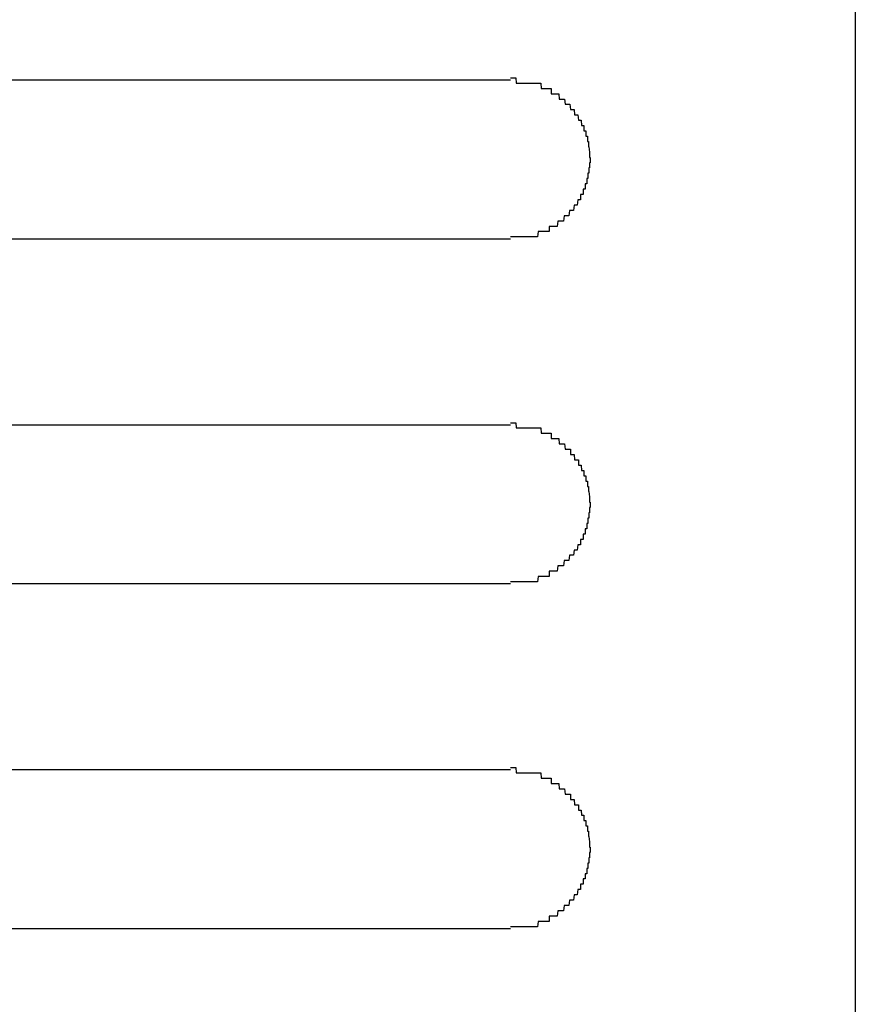
# Model space of a CAD drawing. Extents: x 543 to 20719, y 184 to 14052.
# Drawn here: x 2153 to 2169, y 13133 to 13152 of the extents above; entities that cross this region are included whole.
import ezdxf

# ---------------------------------------------------------------- set-up
doc = ezdxf.new("R2010")
doc.units = 0
doc.header["$LTSCALE"] = 50
doc.header["$MEASUREMENT"] = 0
doc.layers.add('鼻隠し前コーナー樹脂', color=4, linetype='CONTINUOUS')

msp = doc.modelspace()

# ---------------------------------------------------------------- linework, layer by layer
at = {"layer": '鼻隠し前コーナー樹脂', "linetype": 'Continuous'}
for p, q in [((2169, 13206.746), (2169, 13067.348)), ((2142.5, 13150.546), (2162.5, 13150.546)), ((2162.5, 13147.546), (2142.5, 13147.546)), ((2142.5, 13144.046), (2162.5, 13144.046)), ((2162.5, 13141.046), (2142.5, 13141.046)), ((2142.5, 13137.546), (2162.5, 13137.546)), ((2162.5, 13134.546), (2142.5, 13134.546))]:
    msp.add_line(p, q, dxfattribs=at)
at = {"layer": '鼻隠し前コーナー樹脂'}
for p, q in [((2162.5, 13150.585), (2162.51, 13150.585)), ((2162.51, 13150.585), (2162.52, 13150.585)), ((2162.52, 13150.585), (2162.53, 13150.585)), ((2162.53, 13150.585), (2162.54, 13150.585)), ((2162.54, 13150.585), (2162.55, 13150.585)), ((2162.55, 13150.585), (2162.56, 13150.585)), ((2162.56, 13150.585), (2162.57, 13150.585)), ((2162.57, 13150.585), (2162.58, 13150.585)), ((2162.58, 13150.585), (2162.59, 13150.585)), ((2162.59, 13150.585), (2162.6, 13150.585)), ((2162.6, 13150.585), (2162.61, 13150.485)), ((2162.61, 13150.485), (2162.62, 13150.485)), ((2162.62, 13150.485), (2162.63, 13150.485)), ((2162.63, 13150.485), (2162.64, 13150.485)), ((2162.64, 13150.485), (2162.65, 13150.485)), ((2162.65, 13150.485), (2162.66, 13150.485)), ((2162.66, 13150.485), (2162.67, 13150.485)), ((2162.67, 13150.485), (2162.68, 13150.485)), ((2162.68, 13150.485), (2162.69, 13150.485)), ((2162.69, 13150.485), (2162.7, 13150.485)), ((2162.7, 13150.485), (2162.71, 13150.485)), ((2162.71, 13150.485), (2162.72, 13150.485)), ((2162.72, 13150.485), (2162.73, 13150.485)), ((2162.73, 13150.485), (2162.74, 13150.485)), ((2162.74, 13150.485), (2162.75, 13150.485)), ((2162.75, 13150.485), (2162.76, 13150.485)), ((2162.76, 13150.485), (2162.77, 13150.485)), ((2162.77, 13150.485), (2162.78, 13150.485)), ((2162.78, 13150.485), (2162.79, 13150.485)), ((2162.79, 13150.485), (2162.8, 13150.485)), ((2162.8, 13150.485), (2162.81, 13150.485)), ((2162.81, 13150.485), (2162.82, 13150.485)), ((2162.82, 13150.485), (2162.83, 13150.485)), ((2162.83, 13150.485), (2162.84, 13150.485)), ((2162.84, 13150.485), (2162.85, 13150.485)), ((2162.85, 13150.485), (2162.86, 13150.485)), ((2162.86, 13150.485), (2162.87, 13150.485)), ((2162.87, 13150.485), (2162.88, 13150.485)), ((2162.88, 13150.485), (2162.89, 13150.485)), ((2162.89, 13150.485), (2162.9, 13150.485)), ((2162.9, 13150.485), (2162.91, 13150.485)), ((2162.91, 13150.485), (2162.92, 13150.485)), ((2162.92, 13150.485), (2162.93, 13150.485)), ((2162.93, 13150.485), (2162.94, 13150.485)), ((2162.94, 13150.485), (2162.95, 13150.485)), ((2162.95, 13150.485), (2162.96, 13150.485)), ((2162.96, 13150.485), (2162.97, 13150.485)), ((2162.97, 13150.485), (2162.98, 13150.485)), ((2162.98, 13150.485), (2162.99, 13150.485)), ((2162.99, 13150.485), (2163, 13150.485)), ((2163, 13150.485), (2163.01, 13150.485)), ((2163.01, 13150.485), (2163.02, 13150.485)), ((2163.02, 13150.485), (2163.03, 13150.485)), ((2163.03, 13150.485), (2163.04, 13150.485)), ((2163.04, 13150.485), (2163.05, 13150.485)), ((2163.05, 13150.485), (2163.06, 13150.485)), ((2163.06, 13150.485), (2163.07, 13150.485)), ((2163.07, 13150.485), (2163.08, 13150.385)), ((2163.08, 13150.385), (2163.09, 13150.385)), ((2163.09, 13150.385), (2163.1, 13150.385)), ((2163.1, 13150.385), (2163.11, 13150.385)), ((2163.11, 13150.385), (2163.12, 13150.385)), ((2163.12, 13150.385), (2163.13, 13150.385)), ((2163.13, 13150.385), (2163.14, 13150.385)), ((2163.14, 13150.385), (2163.15, 13150.385)), ((2163.15, 13150.385), (2163.16, 13150.385)), ((2163.16, 13150.385), (2163.17, 13150.385)), ((2163.17, 13150.385), (2163.18, 13150.385)), ((2163.18, 13150.385), (2163.19, 13150.385)), ((2163.19, 13150.385), (2163.2, 13150.385)), ((2163.2, 13150.385), (2163.21, 13150.385)), ((2163.21, 13150.385), (2163.22, 13150.385)), ((2163.22, 13150.385), (2163.23, 13150.385)), ((2163.23, 13150.385), (2163.24, 13150.385)), ((2163.24, 13150.385), (2163.25, 13150.385)), ((2163.25, 13150.385), (2163.26, 13150.385)), ((2163.26, 13150.385), (2163.27, 13150.385)), ((2163.27, 13150.385), (2163.27, 13150.285)), ((2163.27, 13150.285), (2163.28, 13150.285)), ((2163.28, 13150.285), (2163.29, 13150.285)), ((2163.29, 13150.285), (2163.3, 13150.285)), ((2163.3, 13150.285), (2163.31, 13150.285)), ((2163.31, 13150.285), (2163.32, 13150.285)), ((2163.32, 13150.285), (2163.33, 13150.285)), ((2163.33, 13150.285), (2163.34, 13150.285)), ((2163.34, 13150.285), (2163.35, 13150.285)), ((2163.35, 13150.285), (2163.36, 13150.285)), ((2163.36, 13150.285), (2163.37, 13150.285)), ((2163.37, 13150.285), (2163.38, 13150.285)), ((2163.38, 13150.285), (2163.39, 13150.285)), ((2163.39, 13150.285), (2163.4, 13150.285)), ((2163.4, 13150.285), (2163.41, 13150.285)), ((2163.41, 13150.285), (2163.42, 13150.185)), ((2163.42, 13150.185), (2163.43, 13150.185)), ((2163.43, 13150.185), (2163.44, 13150.185)), ((2163.44, 13150.185), (2163.45, 13150.185)), ((2163.45, 13150.185), (2163.46, 13150.185)), ((2163.46, 13150.185), (2163.47, 13150.185)), ((2163.47, 13150.185), (2163.48, 13150.185)), ((2163.48, 13150.185), (2163.49, 13150.185)), ((2163.49, 13150.185), (2163.5, 13150.185)), ((2163.5, 13150.185), (2163.51, 13150.185)), ((2163.51, 13150.185), (2163.52, 13150.185)), ((2163.52, 13150.185), (2163.53, 13150.085)), ((2163.53, 13150.085), (2163.54, 13150.085)), ((2163.54, 13150.085), (2163.55, 13150.085)), ((2163.55, 13150.085), (2163.56, 13150.085)), ((2163.56, 13150.085), (2163.57, 13150.085)), ((2163.57, 13150.085), (2163.58, 13150.085)), ((2163.58, 13150.085), (2163.59, 13150.085)), ((2163.59, 13150.085), (2163.6, 13150.085)), ((2163.6, 13150.085), (2163.61, 13150.085)), ((2163.61, 13150.085), (2163.62, 13150.085)), ((2163.62, 13150.085), (2163.63, 13149.985)), ((2163.63, 13149.985), (2163.64, 13149.985)), ((2163.64, 13149.985), (2163.65, 13149.985)), ((2163.65, 13149.985), (2163.66, 13149.985)), ((2163.66, 13149.985), (2163.67, 13149.985)), ((2163.67, 13149.985), (2163.68, 13149.985)), ((2163.68, 13149.985), (2163.69, 13149.985)), ((2163.69, 13149.985), (2163.7, 13149.985)), ((2163.7, 13149.985), (2163.71, 13149.885)), ((2163.71, 13149.885), (2163.72, 13149.885)), ((2163.72, 13149.885), (2163.73, 13149.885)), ((2163.73, 13149.885), (2163.74, 13149.885)), ((2163.74, 13149.885), (2163.75, 13149.885)), ((2163.75, 13149.885), (2163.76, 13149.885)), ((2163.76, 13149.885), (2163.77, 13149.885)), ((2163.77, 13149.885), (2163.78, 13149.785)), ((2163.78, 13149.785), (2163.79, 13149.785)), ((2163.79, 13149.785), (2163.8, 13149.785)), ((2163.8, 13149.785), (2163.81, 13149.785)), ((2163.81, 13149.785), (2163.82, 13149.785)), ((2163.82, 13149.785), (2163.83, 13149.785)), ((2163.83, 13149.785), (2163.84, 13149.685)), ((2163.84, 13149.685), (2163.85, 13149.685)), ((2163.85, 13149.685), (2163.86, 13149.685)), ((2163.86, 13149.685), (2163.87, 13149.685)), ((2163.87, 13149.685), (2163.88, 13149.685)), ((2163.88, 13149.685), (2163.88, 13149.585)), ((2163.88, 13149.585), (2163.89, 13149.585)), ((2163.89, 13149.585), (2163.9, 13149.585)), ((2163.9, 13149.585), (2163.91, 13149.585)), ((2163.91, 13149.585), (2163.92, 13149.585)), ((2163.92, 13149.585), (2163.92, 13149.485)), ((2163.92, 13149.485), (2163.93, 13149.485)), ((2163.93, 13149.485), (2163.94, 13149.485)), ((2163.94, 13149.485), (2163.95, 13149.485)), ((2163.95, 13149.485), (2163.95, 13149.385)), ((2163.95, 13149.385), (2163.96, 13149.385)), ((2163.96, 13149.385), (2163.97, 13149.385)), ((2163.97, 13149.385), (2163.97, 13149.285)), ((2163.97, 13149.285), (2163.98, 13149.285)), ((2163.98, 13149.285), (2163.99, 13149.185)), ((2163.99, 13149.185), (2163.99, 13149.085)), ((2163.99, 13149.085), (2164, 13149.085)), ((2164, 13149.085), (2164, 13148.985)), ((2163.99, 13148.885), (2163.98, 13148.885)), ((2163.98, 13148.885), (2163.98, 13148.785)), ((2164, 13148.985), (2163.99, 13148.985)), ((2163.99, 13148.985), (2163.99, 13148.885)), ((2163.97, 13148.785), (2163.96, 13148.785)), ((2163.96, 13148.785), (2163.96, 13148.685)), ((2163.98, 13148.785), (2163.97, 13148.785)), ((2163.92, 13148.585), (2163.91, 13148.585)), ((2163.91, 13148.585), (2163.91, 13148.485)), ((2163.93, 13148.585), (2163.92, 13148.585)), ((2163.94, 13148.585), (2163.93, 13148.585)), ((2163.95, 13148.685), (2163.94, 13148.685)), ((2163.94, 13148.685), (2163.94, 13148.585)), ((2163.96, 13148.685), (2163.95, 13148.685)), ((2163.83, 13148.385), (2163.82, 13148.385)), ((2163.82, 13148.385), (2163.82, 13148.285)), ((2163.84, 13148.385), (2163.83, 13148.385)), ((2163.85, 13148.385), (2163.84, 13148.385)), ((2163.86, 13148.385), (2163.85, 13148.385)), ((2163.87, 13148.385), (2163.86, 13148.385)), ((2163.88, 13148.485), (2163.87, 13148.485)), ((2163.87, 13148.485), (2163.87, 13148.385)), ((2163.89, 13148.485), (2163.88, 13148.485)), ((2163.9, 13148.485), (2163.89, 13148.485)), ((2163.91, 13148.485), (2163.9, 13148.485)), ((2163.7, 13148.185), (2163.69, 13148.085)), ((2163.71, 13148.185), (2163.7, 13148.185)), ((2163.72, 13148.185), (2163.71, 13148.185)), ((2163.73, 13148.185), (2163.72, 13148.185)), ((2163.74, 13148.185), (2163.73, 13148.185)), ((2163.75, 13148.185), (2163.74, 13148.185)), ((2163.76, 13148.185), (2163.75, 13148.185)), ((2163.77, 13148.285), (2163.76, 13148.185)), ((2163.78, 13148.285), (2163.77, 13148.285)), ((2163.79, 13148.285), (2163.78, 13148.285)), ((2163.8, 13148.285), (2163.79, 13148.285)), ((2163.81, 13148.285), (2163.8, 13148.285)), ((2163.82, 13148.285), (2163.81, 13148.285)), ((2163.51, 13147.985), (2163.5, 13147.885)), ((2163.52, 13147.985), (2163.51, 13147.985)), ((2163.53, 13147.985), (2163.52, 13147.985)), ((2163.54, 13147.985), (2163.53, 13147.985)), ((2163.55, 13147.985), (2163.54, 13147.985)), ((2163.56, 13147.985), (2163.55, 13147.985)), ((2163.57, 13147.985), (2163.56, 13147.985)), ((2163.58, 13147.985), (2163.57, 13147.985)), ((2163.59, 13147.985), (2163.58, 13147.985)), ((2163.6, 13147.985), (2163.59, 13147.985)), ((2163.61, 13148.085), (2163.6, 13147.985)), ((2163.62, 13148.085), (2163.61, 13148.085)), ((2163.63, 13148.085), (2163.62, 13148.085)), ((2163.64, 13148.085), (2163.63, 13148.085)), ((2163.65, 13148.085), (2163.64, 13148.085)), ((2163.66, 13148.085), (2163.65, 13148.085)), ((2163.67, 13148.085), (2163.66, 13148.085)), ((2163.68, 13148.085), (2163.67, 13148.085)), ((2163.69, 13148.085), (2163.68, 13148.085)), ((2163.24, 13147.785), (2163.23, 13147.785)), ((2163.23, 13147.785), (2163.23, 13147.685)), ((2163.25, 13147.785), (2163.24, 13147.785)), ((2163.26, 13147.785), (2163.25, 13147.785)), ((2163.27, 13147.785), (2163.26, 13147.785)), ((2163.28, 13147.785), (2163.27, 13147.785)), ((2163.29, 13147.785), (2163.28, 13147.785)), ((2163.3, 13147.785), (2163.29, 13147.785)), ((2163.31, 13147.785), (2163.3, 13147.785)), ((2163.32, 13147.785), (2163.31, 13147.785)), ((2163.33, 13147.785), (2163.32, 13147.785)), ((2163.34, 13147.785), (2163.33, 13147.785)), ((2163.35, 13147.785), (2163.34, 13147.785)), ((2163.36, 13147.785), (2163.35, 13147.785)), ((2163.37, 13147.785), (2163.36, 13147.785)), ((2163.38, 13147.785), (2163.37, 13147.785)), ((2163.39, 13147.885), (2163.38, 13147.785)), ((2163.4, 13147.885), (2163.39, 13147.885)), ((2163.41, 13147.885), (2163.4, 13147.885)), ((2163.42, 13147.885), (2163.41, 13147.885)), ((2163.43, 13147.885), (2163.42, 13147.885)), ((2163.44, 13147.885), (2163.43, 13147.885)), ((2163.45, 13147.885), (2163.44, 13147.885)), ((2163.46, 13147.885), (2163.45, 13147.885)), ((2163.47, 13147.885), (2163.46, 13147.885)), ((2163.48, 13147.885), (2163.47, 13147.885)), ((2163.49, 13147.885), (2163.48, 13147.885)), ((2163.5, 13147.885), (2163.49, 13147.885)), ((2162.51, 13147.585), (2162.5, 13147.585)), ((2162.52, 13147.585), (2162.51, 13147.585)), ((2162.53, 13147.585), (2162.52, 13147.585)), ((2162.54, 13147.585), (2162.53, 13147.585)), ((2162.55, 13147.585), (2162.54, 13147.585)), ((2162.56, 13147.585), (2162.55, 13147.585)), ((2162.57, 13147.585), (2162.56, 13147.585)), ((2162.58, 13147.585), (2162.57, 13147.585)), ((2162.59, 13147.585), (2162.58, 13147.585)), ((2162.6, 13147.585), (2162.59, 13147.585)), ((2162.61, 13147.585), (2162.6, 13147.585)), ((2162.62, 13147.585), (2162.61, 13147.585)), ((2162.63, 13147.585), (2162.62, 13147.585)), ((2162.64, 13147.585), (2162.63, 13147.585)), ((2162.65, 13147.585), (2162.64, 13147.585)), ((2162.66, 13147.585), (2162.65, 13147.585)), ((2162.67, 13147.585), (2162.66, 13147.585)), ((2162.68, 13147.585), (2162.67, 13147.585)), ((2162.69, 13147.585), (2162.68, 13147.585)), ((2162.7, 13147.585), (2162.69, 13147.585)), ((2162.71, 13147.585), (2162.7, 13147.585)), ((2162.72, 13147.585), (2162.71, 13147.585)), ((2162.73, 13147.585), (2162.72, 13147.585)), ((2162.74, 13147.585), (2162.73, 13147.585)), ((2162.75, 13147.585), (2162.74, 13147.585)), ((2162.76, 13147.585), (2162.75, 13147.585)), ((2162.77, 13147.585), (2162.76, 13147.585)), ((2162.78, 13147.585), (2162.77, 13147.585)), ((2162.79, 13147.585), (2162.78, 13147.585)), ((2162.8, 13147.585), (2162.79, 13147.585)), ((2162.81, 13147.585), (2162.8, 13147.585)), ((2162.82, 13147.585), (2162.81, 13147.585)), ((2162.83, 13147.585), (2162.82, 13147.585)), ((2162.84, 13147.585), (2162.83, 13147.585)), ((2162.85, 13147.585), (2162.84, 13147.585)), ((2162.86, 13147.585), (2162.85, 13147.585)), ((2162.87, 13147.585), (2162.86, 13147.585)), ((2162.88, 13147.585), (2162.87, 13147.585)), ((2162.89, 13147.585), (2162.88, 13147.585)), ((2162.9, 13147.585), (2162.89, 13147.585)), ((2162.91, 13147.585), (2162.9, 13147.585)), ((2162.92, 13147.585), (2162.91, 13147.585)), ((2162.93, 13147.585), (2162.92, 13147.585)), ((2162.94, 13147.585), (2162.93, 13147.585)), ((2162.95, 13147.585), (2162.94, 13147.585)), ((2162.96, 13147.585), (2162.95, 13147.585)), ((2162.97, 13147.585), (2162.96, 13147.585)), ((2162.98, 13147.585), (2162.97, 13147.585)), ((2162.99, 13147.585), (2162.98, 13147.585)), ((2163, 13147.585), (2162.99, 13147.585)), ((2163.01, 13147.585), (2163, 13147.585)), ((2163.02, 13147.685), (2163.01, 13147.585)), ((2163.03, 13147.685), (2163.02, 13147.685)), ((2163.04, 13147.685), (2163.03, 13147.685)), ((2163.05, 13147.685), (2163.04, 13147.685)), ((2163.06, 13147.685), (2163.05, 13147.685)), ((2163.07, 13147.685), (2163.06, 13147.685)), ((2163.08, 13147.685), (2163.07, 13147.685)), ((2163.09, 13147.685), (2163.08, 13147.685)), ((2163.1, 13147.685), (2163.09, 13147.685)), ((2163.11, 13147.685), (2163.1, 13147.685)), ((2163.12, 13147.685), (2163.11, 13147.685)), ((2163.13, 13147.685), (2163.12, 13147.685)), ((2163.14, 13147.685), (2163.13, 13147.685)), ((2163.15, 13147.685), (2163.14, 13147.685)), ((2163.16, 13147.685), (2163.15, 13147.685)), ((2163.17, 13147.685), (2163.16, 13147.685)), ((2163.18, 13147.685), (2163.17, 13147.685)), ((2163.19, 13147.685), (2163.18, 13147.685)), ((2163.2, 13147.685), (2163.19, 13147.685)), ((2163.21, 13147.685), (2163.2, 13147.685)), ((2163.22, 13147.685), (2163.21, 13147.685)), ((2163.23, 13147.685), (2163.22, 13147.685)), ((2162.5, 13144.085), (2162.51, 13144.085)), ((2162.51, 13144.085), (2162.52, 13144.085)), ((2162.52, 13144.085), (2162.53, 13144.085)), ((2162.53, 13144.085), (2162.54, 13144.085)), ((2162.54, 13144.085), (2162.55, 13144.085)), ((2162.55, 13144.085), (2162.56, 13144.085)), ((2162.56, 13144.085), (2162.57, 13144.085)), ((2162.57, 13144.085), (2162.58, 13144.085)), ((2162.58, 13144.085), (2162.59, 13144.085)), ((2162.59, 13144.085), (2162.6, 13144.085)), ((2162.6, 13144.085), (2162.61, 13143.985)), ((2162.61, 13143.985), (2162.62, 13143.985)), ((2162.62, 13143.985), (2162.63, 13143.985)), ((2162.63, 13143.985), (2162.64, 13143.985)), ((2162.64, 13143.985), (2162.65, 13143.985)), ((2162.65, 13143.985), (2162.66, 13143.985)), ((2162.66, 13143.985), (2162.67, 13143.985)), ((2162.67, 13143.985), (2162.68, 13143.985)), ((2162.68, 13143.985), (2162.69, 13143.985)), ((2162.69, 13143.985), (2162.7, 13143.985)), ((2162.7, 13143.985), (2162.71, 13143.985)), ((2162.71, 13143.985), (2162.72, 13143.985)), ((2162.72, 13143.985), (2162.73, 13143.985)), ((2162.73, 13143.985), (2162.74, 13143.985)), ((2162.74, 13143.985), (2162.75, 13143.985)), ((2162.75, 13143.985), (2162.76, 13143.985)), ((2162.76, 13143.985), (2162.77, 13143.985)), ((2162.77, 13143.985), (2162.78, 13143.985)), ((2162.78, 13143.985), (2162.79, 13143.985)), ((2162.79, 13143.985), (2162.8, 13143.985)), ((2162.8, 13143.985), (2162.81, 13143.985)), ((2162.81, 13143.985), (2162.82, 13143.985)), ((2162.82, 13143.985), (2162.83, 13143.985)), ((2162.83, 13143.985), (2162.84, 13143.985)), ((2162.84, 13143.985), (2162.85, 13143.985)), ((2162.85, 13143.985), (2162.86, 13143.985)), ((2162.86, 13143.985), (2162.87, 13143.985)), ((2162.87, 13143.985), (2162.88, 13143.985)), ((2162.88, 13143.985), (2162.89, 13143.985)), ((2162.89, 13143.985), (2162.9, 13143.985)), ((2162.9, 13143.985), (2162.91, 13143.985)), ((2162.91, 13143.985), (2162.92, 13143.985)), ((2162.92, 13143.985), (2162.93, 13143.985)), ((2162.93, 13143.985), (2162.94, 13143.985)), ((2162.94, 13143.985), (2162.95, 13143.985)), ((2162.95, 13143.985), (2162.96, 13143.985)), ((2162.96, 13143.985), (2162.97, 13143.985)), ((2162.97, 13143.985), (2162.98, 13143.985)), ((2162.98, 13143.985), (2162.99, 13143.985)), ((2162.99, 13143.985), (2163, 13143.985)), ((2163, 13143.985), (2163.01, 13143.985)), ((2163.01, 13143.985), (2163.02, 13143.985)), ((2163.02, 13143.985), (2163.03, 13143.985)), ((2163.03, 13143.985), (2163.04, 13143.985)), ((2163.04, 13143.985), (2163.05, 13143.985)), ((2163.05, 13143.985), (2163.06, 13143.985)), ((2163.06, 13143.985), (2163.07, 13143.985)), ((2163.07, 13143.985), (2163.08, 13143.885)), ((2163.08, 13143.885), (2163.09, 13143.885)), ((2163.09, 13143.885), (2163.1, 13143.885)), ((2163.1, 13143.885), (2163.11, 13143.885)), ((2163.11, 13143.885), (2163.12, 13143.885)), ((2163.12, 13143.885), (2163.13, 13143.885)), ((2163.13, 13143.885), (2163.14, 13143.885)), ((2163.14, 13143.885), (2163.15, 13143.885)), ((2163.15, 13143.885), (2163.16, 13143.885)), ((2163.16, 13143.885), (2163.17, 13143.885)), ((2163.17, 13143.885), (2163.18, 13143.885)), ((2163.18, 13143.885), (2163.19, 13143.885)), ((2163.19, 13143.885), (2163.2, 13143.885)), ((2163.2, 13143.885), (2163.21, 13143.885)), ((2163.21, 13143.885), (2163.22, 13143.885)), ((2163.22, 13143.885), (2163.23, 13143.885)), ((2163.23, 13143.885), (2163.24, 13143.885)), ((2163.24, 13143.885), (2163.25, 13143.885)), ((2163.25, 13143.885), (2163.26, 13143.885)), ((2163.26, 13143.885), (2163.27, 13143.885)), ((2163.27, 13143.885), (2163.27, 13143.785)), ((2163.27, 13143.785), (2163.28, 13143.785)), ((2163.28, 13143.785), (2163.29, 13143.785)), ((2163.29, 13143.785), (2163.3, 13143.785)), ((2163.3, 13143.785), (2163.31, 13143.785)), ((2163.31, 13143.785), (2163.32, 13143.785)), ((2163.32, 13143.785), (2163.33, 13143.785)), ((2163.33, 13143.785), (2163.34, 13143.785)), ((2163.34, 13143.785), (2163.35, 13143.785)), ((2163.35, 13143.785), (2163.36, 13143.785)), ((2163.36, 13143.785), (2163.37, 13143.785)), ((2163.37, 13143.785), (2163.38, 13143.785)), ((2163.38, 13143.785), (2163.39, 13143.785)), ((2163.39, 13143.785), (2163.4, 13143.785)), ((2163.4, 13143.785), (2163.41, 13143.785)), ((2163.41, 13143.785), (2163.42, 13143.685)), ((2163.42, 13143.685), (2163.43, 13143.685)), ((2163.43, 13143.685), (2163.44, 13143.685)), ((2163.44, 13143.685), (2163.45, 13143.685)), ((2163.45, 13143.685), (2163.46, 13143.685)), ((2163.46, 13143.685), (2163.47, 13143.685)), ((2163.47, 13143.685), (2163.48, 13143.685)), ((2163.48, 13143.685), (2163.49, 13143.685)), ((2163.49, 13143.685), (2163.5, 13143.685)), ((2163.5, 13143.685), (2163.51, 13143.685)), ((2163.51, 13143.685), (2163.52, 13143.685)), ((2163.52, 13143.685), (2163.53, 13143.585)), ((2163.53, 13143.585), (2163.54, 13143.585)), ((2163.54, 13143.585), (2163.55, 13143.585)), ((2163.55, 13143.585), (2163.56, 13143.585)), ((2163.56, 13143.585), (2163.57, 13143.585)), ((2163.57, 13143.585), (2163.58, 13143.585)), ((2163.58, 13143.585), (2163.59, 13143.585)), ((2163.59, 13143.585), (2163.6, 13143.585)), ((2163.6, 13143.585), (2163.61, 13143.585)), ((2163.61, 13143.585), (2163.62, 13143.585)), ((2163.62, 13143.585), (2163.63, 13143.585)), ((2163.63, 13143.585), (2163.63, 13143.485)), ((2163.63, 13143.485), (2163.64, 13143.485)), ((2163.64, 13143.485), (2163.65, 13143.485)), ((2163.65, 13143.485), (2163.66, 13143.485)), ((2163.66, 13143.485), (2163.67, 13143.485)), ((2163.67, 13143.485), (2163.68, 13143.485)), ((2163.68, 13143.485), (2163.69, 13143.485)), ((2163.69, 13143.485), (2163.7, 13143.485)), ((2163.7, 13143.485), (2163.71, 13143.385)), ((2163.71, 13143.385), (2163.72, 13143.385)), ((2163.72, 13143.385), (2163.73, 13143.385)), ((2163.73, 13143.385), (2163.74, 13143.385)), ((2163.74, 13143.385), (2163.75, 13143.385)), ((2163.75, 13143.385), (2163.76, 13143.385)), ((2163.76, 13143.385), (2163.77, 13143.385)), ((2163.77, 13143.385), (2163.78, 13143.385)), ((2163.78, 13143.385), (2163.78, 13143.285)), ((2163.78, 13143.285), (2163.79, 13143.285)), ((2163.79, 13143.285), (2163.8, 13143.285)), ((2163.8, 13143.285), (2163.81, 13143.285)), ((2163.81, 13143.285), (2163.82, 13143.285)), ((2163.82, 13143.285), (2163.83, 13143.285)), ((2163.83, 13143.285), (2163.84, 13143.185)), ((2163.84, 13143.185), (2163.85, 13143.185)), ((2163.85, 13143.185), (2163.86, 13143.185)), ((2163.86, 13143.185), (2163.87, 13143.185)), ((2163.87, 13143.185), (2163.88, 13143.185)), ((2163.88, 13143.185), (2163.88, 13143.085)), ((2163.88, 13143.085), (2163.89, 13143.085)), ((2163.89, 13143.085), (2163.9, 13143.085)), ((2163.9, 13143.085), (2163.91, 13143.085)), ((2163.91, 13143.085), (2163.92, 13143.085)), ((2163.92, 13143.085), (2163.92, 13142.985)), ((2163.92, 13142.985), (2163.93, 13142.985)), ((2163.93, 13142.985), (2163.94, 13142.985)), ((2163.94, 13142.985), (2163.95, 13142.985)), ((2163.95, 13142.985), (2163.95, 13142.885)), ((2163.95, 13142.885), (2163.96, 13142.885)), ((2163.96, 13142.885), (2163.97, 13142.885)), ((2163.97, 13142.885), (2163.97, 13142.785)), ((2163.97, 13142.785), (2163.98, 13142.785)), ((2163.98, 13142.785), (2163.99, 13142.685)), ((2163.99, 13142.685), (2163.99, 13142.585)), ((2163.99, 13142.585), (2164, 13142.585)), ((2164, 13142.585), (2164, 13142.485)), ((2163.99, 13142.385), (2163.98, 13142.385)), ((2163.98, 13142.385), (2163.98, 13142.285)), ((2164, 13142.485), (2163.99, 13142.485)), ((2163.99, 13142.485), (2163.99, 13142.385)), ((2163.97, 13142.285), (2163.96, 13142.285)), ((2163.96, 13142.285), (2163.96, 13142.185)), ((2163.98, 13142.285), (2163.97, 13142.285)), ((2163.92, 13142.085), (2163.91, 13142.085)), ((2163.91, 13142.085), (2163.91, 13141.985)), ((2163.93, 13142.085), (2163.92, 13142.085)), ((2163.94, 13142.085), (2163.93, 13142.085)), ((2163.95, 13142.185), (2163.94, 13142.185)), ((2163.94, 13142.185), (2163.94, 13142.085)), ((2163.96, 13142.185), (2163.95, 13142.185)), ((2163.83, 13141.885), (2163.82, 13141.885)), ((2163.82, 13141.885), (2163.82, 13141.785)), ((2163.84, 13141.885), (2163.83, 13141.885)), ((2163.85, 13141.885), (2163.84, 13141.885)), ((2163.86, 13141.885), (2163.85, 13141.885)), ((2163.87, 13141.885), (2163.86, 13141.885)), ((2163.88, 13141.985), (2163.87, 13141.985)), ((2163.87, 13141.985), (2163.87, 13141.885)), ((2163.89, 13141.985), (2163.88, 13141.985)), ((2163.9, 13141.985), (2163.89, 13141.985)), ((2163.91, 13141.985), (2163.9, 13141.985)), ((2163.7, 13141.685), (2163.69, 13141.585)), ((2163.71, 13141.685), (2163.7, 13141.685)), ((2163.72, 13141.685), (2163.71, 13141.685)), ((2163.73, 13141.685), (2163.72, 13141.685)), ((2163.74, 13141.685), (2163.73, 13141.685)), ((2163.75, 13141.685), (2163.74, 13141.685)), ((2163.76, 13141.685), (2163.75, 13141.685)), ((2163.77, 13141.785), (2163.76, 13141.685)), ((2163.78, 13141.785), (2163.77, 13141.785)), ((2163.79, 13141.785), (2163.78, 13141.785)), ((2163.8, 13141.785), (2163.79, 13141.785)), ((2163.81, 13141.785), (2163.8, 13141.785)), ((2163.82, 13141.785), (2163.81, 13141.785)), ((2163.51, 13141.485), (2163.5, 13141.385)), ((2163.52, 13141.485), (2163.51, 13141.485)), ((2163.53, 13141.485), (2163.52, 13141.485)), ((2163.54, 13141.485), (2163.53, 13141.485)), ((2163.55, 13141.485), (2163.54, 13141.485)), ((2163.56, 13141.485), (2163.55, 13141.485)), ((2163.57, 13141.485), (2163.56, 13141.485)), ((2163.58, 13141.485), (2163.57, 13141.485)), ((2163.59, 13141.485), (2163.58, 13141.485)), ((2163.6, 13141.485), (2163.59, 13141.485)), ((2163.61, 13141.585), (2163.6, 13141.485)), ((2163.62, 13141.585), (2163.61, 13141.585)), ((2163.63, 13141.585), (2163.62, 13141.585)), ((2163.64, 13141.585), (2163.63, 13141.585)), ((2163.65, 13141.585), (2163.64, 13141.585)), ((2163.66, 13141.585), (2163.65, 13141.585)), ((2163.67, 13141.585), (2163.66, 13141.585)), ((2163.68, 13141.585), (2163.67, 13141.585)), ((2163.69, 13141.585), (2163.68, 13141.585)), ((2163.24, 13141.285), (2163.23, 13141.285)), ((2163.23, 13141.285), (2163.23, 13141.185)), ((2163.25, 13141.285), (2163.24, 13141.285)), ((2163.26, 13141.285), (2163.25, 13141.285)), ((2163.27, 13141.285), (2163.26, 13141.285)), ((2163.28, 13141.285), (2163.27, 13141.285)), ((2163.29, 13141.285), (2163.28, 13141.285)), ((2163.3, 13141.285), (2163.29, 13141.285)), ((2163.31, 13141.285), (2163.3, 13141.285)), ((2163.32, 13141.285), (2163.31, 13141.285)), ((2163.33, 13141.285), (2163.32, 13141.285)), ((2163.34, 13141.285), (2163.33, 13141.285)), ((2163.35, 13141.285), (2163.34, 13141.285)), ((2163.36, 13141.285), (2163.35, 13141.285)), ((2163.37, 13141.285), (2163.36, 13141.285)), ((2163.38, 13141.285), (2163.37, 13141.285)), ((2163.39, 13141.385), (2163.38, 13141.285)), ((2163.4, 13141.385), (2163.39, 13141.385)), ((2163.41, 13141.385), (2163.4, 13141.385)), ((2163.42, 13141.385), (2163.41, 13141.385)), ((2163.43, 13141.385), (2163.42, 13141.385)), ((2163.44, 13141.385), (2163.43, 13141.385)), ((2163.45, 13141.385), (2163.44, 13141.385)), ((2163.46, 13141.385), (2163.45, 13141.385)), ((2163.47, 13141.385), (2163.46, 13141.385)), ((2163.48, 13141.385), (2163.47, 13141.385)), ((2163.49, 13141.385), (2163.48, 13141.385)), ((2163.5, 13141.385), (2163.49, 13141.385)), ((2162.51, 13141.085), (2162.5, 13141.085)), ((2162.52, 13141.085), (2162.51, 13141.085)), ((2162.53, 13141.085), (2162.52, 13141.085)), ((2162.54, 13141.085), (2162.53, 13141.085)), ((2162.55, 13141.085), (2162.54, 13141.085)), ((2162.56, 13141.085), (2162.55, 13141.085)), ((2162.57, 13141.085), (2162.56, 13141.085)), ((2162.58, 13141.085), (2162.57, 13141.085)), ((2162.59, 13141.085), (2162.58, 13141.085)), ((2162.6, 13141.085), (2162.59, 13141.085)), ((2162.61, 13141.085), (2162.6, 13141.085)), ((2162.62, 13141.085), (2162.61, 13141.085)), ((2162.63, 13141.085), (2162.62, 13141.085)), ((2162.64, 13141.085), (2162.63, 13141.085)), ((2162.65, 13141.085), (2162.64, 13141.085)), ((2162.66, 13141.085), (2162.65, 13141.085)), ((2162.67, 13141.085), (2162.66, 13141.085)), ((2162.68, 13141.085), (2162.67, 13141.085)), ((2162.69, 13141.085), (2162.68, 13141.085)), ((2162.7, 13141.085), (2162.69, 13141.085)), ((2162.71, 13141.085), (2162.7, 13141.085)), ((2162.72, 13141.085), (2162.71, 13141.085)), ((2162.73, 13141.085), (2162.72, 13141.085)), ((2162.74, 13141.085), (2162.73, 13141.085)), ((2162.75, 13141.085), (2162.74, 13141.085)), ((2162.76, 13141.085), (2162.75, 13141.085)), ((2162.77, 13141.085), (2162.76, 13141.085)), ((2162.78, 13141.085), (2162.77, 13141.085)), ((2162.79, 13141.085), (2162.78, 13141.085)), ((2162.8, 13141.085), (2162.79, 13141.085)), ((2162.81, 13141.085), (2162.8, 13141.085)), ((2162.82, 13141.085), (2162.81, 13141.085)), ((2162.83, 13141.085), (2162.82, 13141.085)), ((2162.84, 13141.085), (2162.83, 13141.085)), ((2162.85, 13141.085), (2162.84, 13141.085)), ((2162.86, 13141.085), (2162.85, 13141.085)), ((2162.87, 13141.085), (2162.86, 13141.085)), ((2162.88, 13141.085), (2162.87, 13141.085)), ((2162.89, 13141.085), (2162.88, 13141.085)), ((2162.9, 13141.085), (2162.89, 13141.085)), ((2162.91, 13141.085), (2162.9, 13141.085)), ((2162.92, 13141.085), (2162.91, 13141.085)), ((2162.93, 13141.085), (2162.92, 13141.085)), ((2162.94, 13141.085), (2162.93, 13141.085)), ((2162.95, 13141.085), (2162.94, 13141.085)), ((2162.96, 13141.085), (2162.95, 13141.085)), ((2162.97, 13141.085), (2162.96, 13141.085)), ((2162.98, 13141.085), (2162.97, 13141.085)), ((2162.99, 13141.085), (2162.98, 13141.085)), ((2163, 13141.085), (2162.99, 13141.085)), ((2163.01, 13141.085), (2163, 13141.085)), ((2163.02, 13141.185), (2163.01, 13141.085)), ((2163.03, 13141.185), (2163.02, 13141.185)), ((2163.04, 13141.185), (2163.03, 13141.185)), ((2163.05, 13141.185), (2163.04, 13141.185)), ((2163.06, 13141.185), (2163.05, 13141.185)), ((2163.07, 13141.185), (2163.06, 13141.185)), ((2163.08, 13141.185), (2163.07, 13141.185)), ((2163.09, 13141.185), (2163.08, 13141.185)), ((2163.1, 13141.185), (2163.09, 13141.185)), ((2163.11, 13141.185), (2163.1, 13141.185)), ((2163.12, 13141.185), (2163.11, 13141.185)), ((2163.13, 13141.185), (2163.12, 13141.185)), ((2163.14, 13141.185), (2163.13, 13141.185)), ((2163.15, 13141.185), (2163.14, 13141.185)), ((2163.16, 13141.185), (2163.15, 13141.185)), ((2163.17, 13141.185), (2163.16, 13141.185)), ((2163.18, 13141.185), (2163.17, 13141.185)), ((2163.19, 13141.185), (2163.18, 13141.185)), ((2163.2, 13141.185), (2163.19, 13141.185)), ((2163.21, 13141.185), (2163.2, 13141.185)), ((2163.22, 13141.185), (2163.21, 13141.185)), ((2163.23, 13141.185), (2163.22, 13141.185)), ((2162.5, 13137.585), (2162.51, 13137.585)), ((2162.51, 13137.585), (2162.52, 13137.585)), ((2162.52, 13137.585), (2162.53, 13137.585)), ((2162.53, 13137.585), (2162.54, 13137.585)), ((2162.54, 13137.585), (2162.55, 13137.585)), ((2162.55, 13137.585), (2162.56, 13137.585)), ((2162.56, 13137.585), (2162.57, 13137.585)), ((2162.57, 13137.585), (2162.58, 13137.585)), ((2162.58, 13137.585), (2162.59, 13137.585)), ((2162.59, 13137.585), (2162.6, 13137.585)), ((2162.6, 13137.585), (2162.61, 13137.485)), ((2162.61, 13137.485), (2162.62, 13137.485)), ((2162.62, 13137.485), (2162.63, 13137.485)), ((2162.63, 13137.485), (2162.64, 13137.485)), ((2162.64, 13137.485), (2162.65, 13137.485)), ((2162.65, 13137.485), (2162.66, 13137.485)), ((2162.66, 13137.485), (2162.67, 13137.485)), ((2162.67, 13137.485), (2162.68, 13137.485)), ((2162.68, 13137.485), (2162.69, 13137.485)), ((2162.69, 13137.485), (2162.7, 13137.485)), ((2162.7, 13137.485), (2162.71, 13137.485)), ((2162.71, 13137.485), (2162.72, 13137.485)), ((2162.72, 13137.485), (2162.73, 13137.485)), ((2162.73, 13137.485), (2162.74, 13137.485)), ((2162.74, 13137.485), (2162.75, 13137.485)), ((2162.75, 13137.485), (2162.76, 13137.485)), ((2162.76, 13137.485), (2162.77, 13137.485)), ((2162.77, 13137.485), (2162.78, 13137.485)), ((2162.78, 13137.485), (2162.79, 13137.485)), ((2162.79, 13137.485), (2162.8, 13137.485)), ((2162.8, 13137.485), (2162.81, 13137.485)), ((2162.81, 13137.485), (2162.82, 13137.485)), ((2162.82, 13137.485), (2162.83, 13137.485)), ((2162.83, 13137.485), (2162.84, 13137.485)), ((2162.84, 13137.485), (2162.85, 13137.485)), ((2162.85, 13137.485), (2162.86, 13137.485)), ((2162.86, 13137.485), (2162.87, 13137.485)), ((2162.87, 13137.485), (2162.88, 13137.485)), ((2162.88, 13137.485), (2162.89, 13137.485)), ((2162.89, 13137.485), (2162.9, 13137.485)), ((2162.9, 13137.485), (2162.91, 13137.485)), ((2162.91, 13137.485), (2162.92, 13137.485)), ((2162.92, 13137.485), (2162.93, 13137.485)), ((2162.93, 13137.485), (2162.94, 13137.485)), ((2162.94, 13137.485), (2162.95, 13137.485)), ((2162.95, 13137.485), (2162.96, 13137.485)), ((2162.96, 13137.485), (2162.97, 13137.485)), ((2162.97, 13137.485), (2162.98, 13137.485)), ((2162.98, 13137.485), (2162.99, 13137.485)), ((2162.99, 13137.485), (2163, 13137.485)), ((2163, 13137.485), (2163.01, 13137.485)), ((2163.01, 13137.485), (2163.02, 13137.485)), ((2163.02, 13137.485), (2163.03, 13137.485)), ((2163.03, 13137.485), (2163.04, 13137.485)), ((2163.04, 13137.485), (2163.05, 13137.485)), ((2163.05, 13137.485), (2163.06, 13137.485)), ((2163.06, 13137.485), (2163.07, 13137.485)), ((2163.07, 13137.485), (2163.08, 13137.385)), ((2163.08, 13137.385), (2163.09, 13137.385)), ((2163.09, 13137.385), (2163.1, 13137.385)), ((2163.1, 13137.385), (2163.11, 13137.385)), ((2163.11, 13137.385), (2163.12, 13137.385)), ((2163.12, 13137.385), (2163.13, 13137.385)), ((2163.13, 13137.385), (2163.14, 13137.385)), ((2163.14, 13137.385), (2163.15, 13137.385)), ((2163.15, 13137.385), (2163.16, 13137.385)), ((2163.16, 13137.385), (2163.17, 13137.385)), ((2163.17, 13137.385), (2163.18, 13137.385)), ((2163.18, 13137.385), (2163.19, 13137.385)), ((2163.19, 13137.385), (2163.2, 13137.385)), ((2163.2, 13137.385), (2163.21, 13137.385)), ((2163.21, 13137.385), (2163.22, 13137.385)), ((2163.22, 13137.385), (2163.23, 13137.385)), ((2163.23, 13137.385), (2163.24, 13137.385)), ((2163.24, 13137.385), (2163.25, 13137.385)), ((2163.25, 13137.385), (2163.26, 13137.385)), ((2163.26, 13137.385), (2163.27, 13137.385)), ((2163.27, 13137.385), (2163.27, 13137.285)), ((2163.27, 13137.285), (2163.28, 13137.285)), ((2163.28, 13137.285), (2163.29, 13137.285)), ((2163.29, 13137.285), (2163.3, 13137.285)), ((2163.3, 13137.285), (2163.31, 13137.285)), ((2163.31, 13137.285), (2163.32, 13137.285)), ((2163.32, 13137.285), (2163.33, 13137.285)), ((2163.33, 13137.285), (2163.34, 13137.285)), ((2163.34, 13137.285), (2163.35, 13137.285)), ((2163.35, 13137.285), (2163.36, 13137.285)), ((2163.36, 13137.285), (2163.37, 13137.285)), ((2163.37, 13137.285), (2163.38, 13137.285)), ((2163.38, 13137.285), (2163.39, 13137.285)), ((2163.39, 13137.285), (2163.4, 13137.285)), ((2163.4, 13137.285), (2163.41, 13137.285)), ((2163.41, 13137.285), (2163.42, 13137.185)), ((2163.42, 13137.185), (2163.43, 13137.185)), ((2163.43, 13137.185), (2163.44, 13137.185)), ((2163.44, 13137.185), (2163.45, 13137.185)), ((2163.45, 13137.185), (2163.46, 13137.185)), ((2163.46, 13137.185), (2163.47, 13137.185)), ((2163.47, 13137.185), (2163.48, 13137.185)), ((2163.48, 13137.185), (2163.49, 13137.185)), ((2163.49, 13137.185), (2163.5, 13137.185)), ((2163.5, 13137.185), (2163.51, 13137.185)), ((2163.51, 13137.185), (2163.52, 13137.185)), ((2163.52, 13137.185), (2163.53, 13137.085)), ((2163.53, 13137.085), (2163.54, 13137.085)), ((2163.54, 13137.085), (2163.55, 13137.085)), ((2163.55, 13137.085), (2163.56, 13137.085)), ((2163.56, 13137.085), (2163.57, 13137.085)), ((2163.57, 13137.085), (2163.58, 13137.085)), ((2163.58, 13137.085), (2163.59, 13137.085)), ((2163.59, 13137.085), (2163.6, 13137.085)), ((2163.6, 13137.085), (2163.61, 13137.085)), ((2163.61, 13137.085), (2163.62, 13137.085)), ((2163.62, 13137.085), (2163.63, 13137.085)), ((2163.63, 13137.085), (2163.63, 13136.985)), ((2163.63, 13136.985), (2163.64, 13136.985)), ((2163.64, 13136.985), (2163.65, 13136.985)), ((2163.65, 13136.985), (2163.66, 13136.985)), ((2163.66, 13136.985), (2163.67, 13136.985)), ((2163.67, 13136.985), (2163.68, 13136.985)), ((2163.68, 13136.985), (2163.69, 13136.985)), ((2163.69, 13136.985), (2163.7, 13136.985)), ((2163.7, 13136.985), (2163.71, 13136.885)), ((2163.71, 13136.885), (2163.72, 13136.885)), ((2163.72, 13136.885), (2163.73, 13136.885)), ((2163.73, 13136.885), (2163.74, 13136.885)), ((2163.74, 13136.885), (2163.75, 13136.885)), ((2163.75, 13136.885), (2163.76, 13136.885)), ((2163.76, 13136.885), (2163.77, 13136.885)), ((2163.77, 13136.885), (2163.78, 13136.885)), ((2163.78, 13136.885), (2163.78, 13136.785)), ((2163.78, 13136.785), (2163.79, 13136.785)), ((2163.79, 13136.785), (2163.8, 13136.785)), ((2163.8, 13136.785), (2163.81, 13136.785)), ((2163.81, 13136.785), (2163.82, 13136.785)), ((2163.82, 13136.785), (2163.83, 13136.785)), ((2163.83, 13136.785), (2163.84, 13136.685)), ((2163.84, 13136.685), (2163.85, 13136.685)), ((2163.85, 13136.685), (2163.86, 13136.685)), ((2163.86, 13136.685), (2163.87, 13136.685)), ((2163.87, 13136.685), (2163.88, 13136.685)), ((2163.88, 13136.685), (2163.88, 13136.585)), ((2163.88, 13136.585), (2163.89, 13136.585)), ((2163.89, 13136.585), (2163.9, 13136.585)), ((2163.9, 13136.585), (2163.91, 13136.585)), ((2163.91, 13136.585), (2163.92, 13136.585)), ((2163.92, 13136.585), (2163.92, 13136.485)), ((2163.92, 13136.485), (2163.93, 13136.485)), ((2163.93, 13136.485), (2163.94, 13136.485)), ((2163.94, 13136.485), (2163.95, 13136.485)), ((2163.95, 13136.485), (2163.95, 13136.385)), ((2163.95, 13136.385), (2163.96, 13136.385)), ((2163.96, 13136.385), (2163.97, 13136.385)), ((2163.97, 13136.385), (2163.97, 13136.285)), ((2163.97, 13136.285), (2163.98, 13136.285)), ((2163.98, 13136.285), (2163.99, 13136.185)), ((2163.99, 13136.185), (2163.99, 13136.085)), ((2163.99, 13136.085), (2164, 13136.085)), ((2164, 13136.085), (2164, 13135.985)), ((2163.99, 13135.885), (2163.98, 13135.885)), ((2163.98, 13135.885), (2163.98, 13135.785)), ((2164, 13135.985), (2163.99, 13135.985)), ((2163.99, 13135.985), (2163.99, 13135.885)), ((2163.97, 13135.785), (2163.96, 13135.785)), ((2163.96, 13135.785), (2163.96, 13135.685)), ((2163.98, 13135.785), (2163.97, 13135.785)), ((2163.92, 13135.585), (2163.91, 13135.585)), ((2163.91, 13135.585), (2163.91, 13135.485)), ((2163.93, 13135.585), (2163.92, 13135.585)), ((2163.94, 13135.585), (2163.93, 13135.585)), ((2163.95, 13135.685), (2163.94, 13135.685)), ((2163.94, 13135.685), (2163.94, 13135.585)), ((2163.96, 13135.685), (2163.95, 13135.685)), ((2163.83, 13135.385), (2163.82, 13135.385)), ((2163.82, 13135.385), (2163.82, 13135.285)), ((2163.84, 13135.385), (2163.83, 13135.385)), ((2163.85, 13135.385), (2163.84, 13135.385)), ((2163.86, 13135.385), (2163.85, 13135.385)), ((2163.87, 13135.385), (2163.86, 13135.385)), ((2163.88, 13135.485), (2163.87, 13135.485)), ((2163.87, 13135.485), (2163.87, 13135.385)), ((2163.89, 13135.485), (2163.88, 13135.485)), ((2163.9, 13135.485), (2163.89, 13135.485)), ((2163.91, 13135.485), (2163.9, 13135.485)), ((2163.7, 13135.185), (2163.69, 13135.085)), ((2163.71, 13135.185), (2163.7, 13135.185)), ((2163.72, 13135.185), (2163.71, 13135.185)), ((2163.73, 13135.185), (2163.72, 13135.185)), ((2163.74, 13135.185), (2163.73, 13135.185)), ((2163.75, 13135.185), (2163.74, 13135.185)), ((2163.76, 13135.185), (2163.75, 13135.185)), ((2163.77, 13135.285), (2163.76, 13135.185)), ((2163.78, 13135.285), (2163.77, 13135.285)), ((2163.79, 13135.285), (2163.78, 13135.285)), ((2163.8, 13135.285), (2163.79, 13135.285)), ((2163.81, 13135.285), (2163.8, 13135.285)), ((2163.82, 13135.285), (2163.81, 13135.285)), ((2163.51, 13134.985), (2163.5, 13134.885)), ((2163.52, 13134.985), (2163.51, 13134.985)), ((2163.53, 13134.985), (2163.52, 13134.985)), ((2163.54, 13134.985), (2163.53, 13134.985)), ((2163.55, 13134.985), (2163.54, 13134.985)), ((2163.56, 13134.985), (2163.55, 13134.985)), ((2163.57, 13134.985), (2163.56, 13134.985)), ((2163.58, 13134.985), (2163.57, 13134.985)), ((2163.59, 13134.985), (2163.58, 13134.985)), ((2163.6, 13134.985), (2163.59, 13134.985)), ((2163.61, 13135.085), (2163.6, 13134.985)), ((2163.62, 13135.085), (2163.61, 13135.085)), ((2163.63, 13135.085), (2163.62, 13135.085)), ((2163.64, 13135.085), (2163.63, 13135.085)), ((2163.65, 13135.085), (2163.64, 13135.085)), ((2163.66, 13135.085), (2163.65, 13135.085)), ((2163.67, 13135.085), (2163.66, 13135.085)), ((2163.68, 13135.085), (2163.67, 13135.085)), ((2163.69, 13135.085), (2163.68, 13135.085)), ((2163.24, 13134.785), (2163.23, 13134.785)), ((2163.23, 13134.785), (2163.23, 13134.685)), ((2163.25, 13134.785), (2163.24, 13134.785)), ((2163.26, 13134.785), (2163.25, 13134.785)), ((2163.27, 13134.785), (2163.26, 13134.785)), ((2163.28, 13134.785), (2163.27, 13134.785)), ((2163.29, 13134.785), (2163.28, 13134.785)), ((2163.3, 13134.785), (2163.29, 13134.785)), ((2163.31, 13134.785), (2163.3, 13134.785)), ((2163.32, 13134.785), (2163.31, 13134.785)), ((2163.33, 13134.785), (2163.32, 13134.785)), ((2163.34, 13134.785), (2163.33, 13134.785)), ((2163.35, 13134.785), (2163.34, 13134.785)), ((2163.36, 13134.785), (2163.35, 13134.785)), ((2163.37, 13134.785), (2163.36, 13134.785)), ((2163.38, 13134.785), (2163.37, 13134.785)), ((2163.39, 13134.885), (2163.38, 13134.785)), ((2163.4, 13134.885), (2163.39, 13134.885)), ((2163.41, 13134.885), (2163.4, 13134.885)), ((2163.42, 13134.885), (2163.41, 13134.885)), ((2163.43, 13134.885), (2163.42, 13134.885)), ((2163.44, 13134.885), (2163.43, 13134.885)), ((2163.45, 13134.885), (2163.44, 13134.885)), ((2163.46, 13134.885), (2163.45, 13134.885)), ((2163.47, 13134.885), (2163.46, 13134.885)), ((2163.48, 13134.885), (2163.47, 13134.885)), ((2163.49, 13134.885), (2163.48, 13134.885)), ((2163.5, 13134.885), (2163.49, 13134.885)), ((2162.51, 13134.585), (2162.5, 13134.585)), ((2162.52, 13134.585), (2162.51, 13134.585)), ((2162.53, 13134.585), (2162.52, 13134.585)), ((2162.54, 13134.585), (2162.53, 13134.585)), ((2162.55, 13134.585), (2162.54, 13134.585)), ((2162.56, 13134.585), (2162.55, 13134.585)), ((2162.57, 13134.585), (2162.56, 13134.585)), ((2162.58, 13134.585), (2162.57, 13134.585)), ((2162.59, 13134.585), (2162.58, 13134.585)), ((2162.6, 13134.585), (2162.59, 13134.585)), ((2162.61, 13134.585), (2162.6, 13134.585)), ((2162.62, 13134.585), (2162.61, 13134.585)), ((2162.63, 13134.585), (2162.62, 13134.585)), ((2162.64, 13134.585), (2162.63, 13134.585)), ((2162.65, 13134.585), (2162.64, 13134.585)), ((2162.66, 13134.585), (2162.65, 13134.585)), ((2162.67, 13134.585), (2162.66, 13134.585)), ((2162.68, 13134.585), (2162.67, 13134.585)), ((2162.69, 13134.585), (2162.68, 13134.585)), ((2162.7, 13134.585), (2162.69, 13134.585)), ((2162.71, 13134.585), (2162.7, 13134.585)), ((2162.72, 13134.585), (2162.71, 13134.585)), ((2162.73, 13134.585), (2162.72, 13134.585)), ((2162.74, 13134.585), (2162.73, 13134.585)), ((2162.75, 13134.585), (2162.74, 13134.585)), ((2162.76, 13134.585), (2162.75, 13134.585)), ((2162.77, 13134.585), (2162.76, 13134.585)), ((2162.78, 13134.585), (2162.77, 13134.585)), ((2162.79, 13134.585), (2162.78, 13134.585)), ((2162.8, 13134.585), (2162.79, 13134.585)), ((2162.81, 13134.585), (2162.8, 13134.585)), ((2162.82, 13134.585), (2162.81, 13134.585)), ((2162.83, 13134.585), (2162.82, 13134.585)), ((2162.84, 13134.585), (2162.83, 13134.585)), ((2162.85, 13134.585), (2162.84, 13134.585)), ((2162.86, 13134.585), (2162.85, 13134.585)), ((2162.87, 13134.585), (2162.86, 13134.585)), ((2162.88, 13134.585), (2162.87, 13134.585)), ((2162.89, 13134.585), (2162.88, 13134.585)), ((2162.9, 13134.585), (2162.89, 13134.585)), ((2162.91, 13134.585), (2162.9, 13134.585)), ((2162.92, 13134.585), (2162.91, 13134.585)), ((2162.93, 13134.585), (2162.92, 13134.585)), ((2162.94, 13134.585), (2162.93, 13134.585)), ((2162.95, 13134.585), (2162.94, 13134.585)), ((2162.96, 13134.585), (2162.95, 13134.585)), ((2162.97, 13134.585), (2162.96, 13134.585)), ((2162.98, 13134.585), (2162.97, 13134.585)), ((2162.99, 13134.585), (2162.98, 13134.585)), ((2163, 13134.585), (2162.99, 13134.585)), ((2163.01, 13134.585), (2163, 13134.585)), ((2163.02, 13134.685), (2163.01, 13134.585)), ((2163.03, 13134.685), (2163.02, 13134.685)), ((2163.04, 13134.685), (2163.03, 13134.685)), ((2163.05, 13134.685), (2163.04, 13134.685)), ((2163.06, 13134.685), (2163.05, 13134.685)), ((2163.07, 13134.685), (2163.06, 13134.685)), ((2163.08, 13134.685), (2163.07, 13134.685)), ((2163.09, 13134.685), (2163.08, 13134.685)), ((2163.1, 13134.685), (2163.09, 13134.685)), ((2163.11, 13134.685), (2163.1, 13134.685)), ((2163.12, 13134.685), (2163.11, 13134.685)), ((2163.13, 13134.685), (2163.12, 13134.685)), ((2163.14, 13134.685), (2163.13, 13134.685)), ((2163.15, 13134.685), (2163.14, 13134.685)), ((2163.16, 13134.685), (2163.15, 13134.685)), ((2163.17, 13134.685), (2163.16, 13134.685)), ((2163.18, 13134.685), (2163.17, 13134.685)), ((2163.19, 13134.685), (2163.18, 13134.685)), ((2163.2, 13134.685), (2163.19, 13134.685)), ((2163.21, 13134.685), (2163.2, 13134.685)), ((2163.22, 13134.685), (2163.21, 13134.685)), ((2163.23, 13134.685), (2163.22, 13134.685))]:
    msp.add_line(p, q, dxfattribs=at)

doc.saveas('drawing.dxf')
